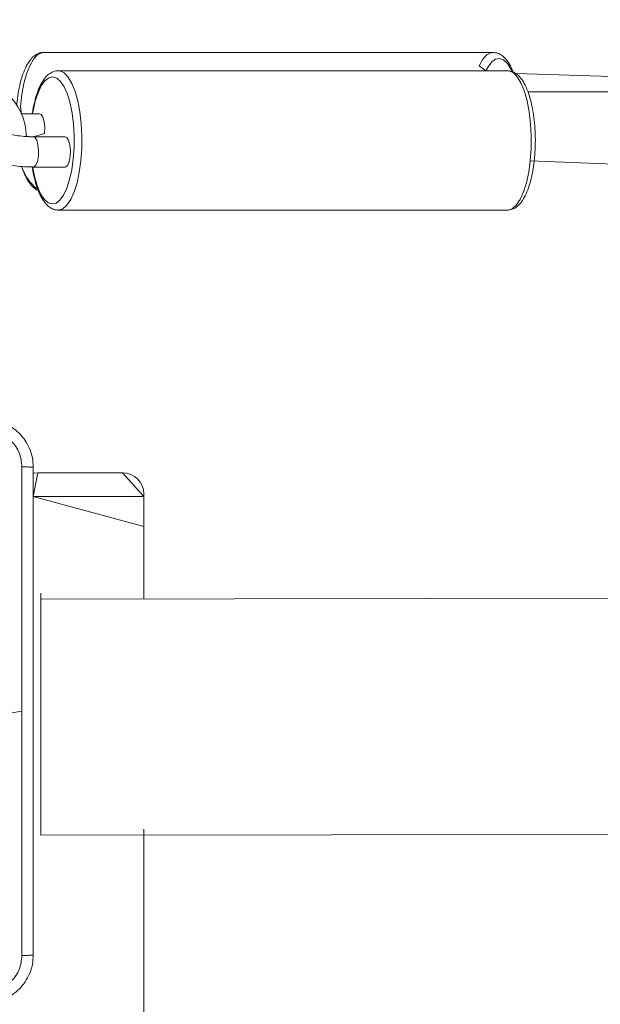
# Model space of a CAD drawing. Units: millimetres. Extents: x -537 to 482, y -545 to 449.
# Drawn here: x -67 to -57, y -138 to -121 of the extents above; entities that cross this region are included whole.
import ezdxf

# ---------------------------------------------------------------- set-up
doc = ezdxf.new("R2010")
doc.units = ezdxf.units.MM
doc.header["$PDSIZE"] = -1
doc.layers.add('SLD-0_0', color=179, linetype='Continuous')
doc.styles.add('SLDTEXTSTYLE0', font='TXT', dxfattribs={"width": 0.605})
doc.dimstyles.new('SLDDIMSTYLE1', dxfattribs={"dimtxt": 0.205465, "dimasz": 0.15, "dimexe": 0, "dimexo": 0.0625, "dimgap": 0.051366, "dimtad": 0, "dimdec": 0, "dimrnd": 1e-09, "dimzin": 12, "dimdsep": 46, "dimtxsty": 'SLDTEXTSTYLE0', "dimsah": 1, "dimcen": 0.09, "dimadec": 0, "dimazin": 3, "dimtfac": 1, "dimtdec": 0, "dimtofl": 0, "dimtmove": 0, "dimatfit": 3, "dimfxl": 1, "dimfrac": 2, "dimtolj": 1, "dimtzin": 12, "dimarcsym": 0})

# ---------------------------------------------------------------- blocks, each defined once
blk = doc.blocks.new('_D')
at = {"layer": 'Defpoints', "color": 0, "transparency": 16777216}
for p in [(-526.585, 448.632), (-57.848, 448.632), (-193.588, -431.368)]:
    blk.add_point(p, dxfattribs=at)
at = {"layer": 'SLD-0_0', "color": 0, "lineweight": -2, "transparency": 16777216}
for p, q in [((-57.91, 448.632), (-526.585, 448.632)), ((-526.585, 448.482), (-526.585, 33.683)), ((-526.585, -431.218), (-526.585, -16.42)), ((-193.651, -431.368), (-526.585, -431.368))]:
    blk.add_line(p, q, dxfattribs=at)
at = {"layer": 'SLD-0_0', "color": 0, "transparency": 16777216}
for points in [[(-526.56, 448.482), (-526.61, 448.482), (-526.585, 448.632)], [(-526.61, -431.218), (-526.56, -431.218), (-526.585, -431.368)]]:
    blk.add_solid(points, dxfattribs=at)
at = {"layer": 'SLD-0_0', "color": 0, "transparency": 16777216, "insert": (-536.585, 8.632), "char_height": 20, "attachment_point": 2, "rotation": 90}
blk.add_mtext('\\A1;880', dxfattribs=at)
blk = doc.blocks.new('_D_1')
at = {"layer": 'Defpoints', "color": 0, "transparency": 16777216}
for p in [(482.446, -107.302), (-369.554, -255.403), (482.446, -528.59)]:
    blk.add_point(p, dxfattribs=at)
at = {"layer": 'SLD-0_0', "color": 0, "lineweight": -2, "transparency": 16777216}
for p, q in [((482.446, -107.364), (482.446, -528.59)), ((-369.554, -255.465), (-369.554, -528.59)), ((-369.404, -528.59), (34.9, -528.59)), ((482.296, -528.59), (88.336, -528.59))]:
    blk.add_line(p, q, dxfattribs=at)
at = {"layer": 'SLD-0_0', "color": 0, "transparency": 16777216}
for points in [[(-369.404, -528.565), (-369.404, -528.615), (-369.554, -528.59)], [(482.296, -528.615), (482.296, -528.565), (482.446, -528.59)]]:
    blk.add_solid(points, dxfattribs=at)
at = {"layer": 'SLD-0_0', "color": 0, "transparency": 16777216, "insert": (61.618, -518.59), "char_height": 20, "attachment_point": 2}
blk.add_mtext('\\A1;852', dxfattribs=at)
blk = doc.blocks.new('_D_2')
at = {"layer": 'Defpoints', "color": 0, "transparency": 16777216}
for p in [(-443.894, 248.688), (-57.548, 248.688), (-193.59, -281.706)]:
    blk.add_point(p, dxfattribs=at)
at = {"layer": 'SLD-0_0', "color": 0, "lineweight": -2, "transparency": 16777216}
for p, q in [((-57.61, 248.688), (-443.894, 248.688)), ((-443.894, 248.538), (-443.894, 8.543)), ((-443.894, -281.556), (-443.894, -41.56)), ((-193.653, -281.706), (-443.894, -281.706))]:
    blk.add_line(p, q, dxfattribs=at)
at = {"layer": 'SLD-0_0', "color": 0, "transparency": 16777216}
for points in [[(-443.869, 248.538), (-443.919, 248.538), (-443.894, 248.688)], [(-443.919, -281.556), (-443.869, -281.556), (-443.894, -281.706)]]:
    blk.add_solid(points, dxfattribs=at)
at = {"layer": 'SLD-0_0', "color": 0, "transparency": 16777216, "insert": (-453.894, -16.509), "char_height": 20, "attachment_point": 2, "rotation": 90}
blk.add_mtext('\\A1;530', dxfattribs=at)
blk = doc.blocks.new('_D_3')
at = {"layer": 'Defpoints', "color": 0, "transparency": 16777216}
for p in [(282.446, -106.719), (-219.893, -255.403), (-219.893, -472.299)]:
    blk.add_point(p, dxfattribs=at)
at = {"layer": 'SLD-0_0', "color": 0, "lineweight": -2, "transparency": 16777216}
for p, q in [((282.446, -106.781), (282.446, -472.299)), ((-219.893, -255.465), (-219.893, -472.299)), ((-219.743, -472.299), (6.225, -472.299)), ((282.296, -472.299), (56.328, -472.299))]:
    blk.add_line(p, q, dxfattribs=at)
at = {"layer": 'SLD-0_0', "color": 0, "transparency": 16777216}
for points in [[(-219.743, -472.274), (-219.743, -472.324), (-219.893, -472.299)], [(282.296, -472.324), (282.296, -472.274), (282.446, -472.299)]]:
    blk.add_solid(points, dxfattribs=at)
at = {"layer": 'SLD-0_0', "color": 0, "transparency": 16777216, "insert": (31.277, -462.299), "char_height": 20, "attachment_point": 2}
blk.add_mtext('\\A1;502', dxfattribs=at)

msp = doc.modelspace()

# ---------------------------------------------------------------- linework, layer by layer
at = {"color": 7, "linetype": 'Continuous', "lineweight": 18}
for p, q in [((-58.828, -121.937), (-66.251, -121.937)), ((-58.828, -121.937), (-58.812, -121.94)), ((-58.59, -122.24), (-66.013, -122.24)), ((-66.013, -122.24), (-66.005, -122.241)), ((-58.582, -122.241), (-58.59, -122.24)), ((-48.638, -122.59), (-58.451, -122.287)), ((-47.126, -122.59), (-58.251, -122.59)), ((-66.32, -122.951), (-66.619, -122.951)), ((-65.895, -123.33), (-66.421, -123.33)), ((-58.214, -123.725), (-47.126, -124.19)), ((-66.421, -123.83), (-65.895, -123.83)), ((-66.013, -124.54), (-58.59, -124.54)), ((-64.948, -128.88), (-66.348, -128.88)), ((-64.948, -128.88), (-66.348, -128.88)), ((-64.598, -129.27), (-66.423, -129.27)), ((-64.598, -129.23), (-64.598, -129.27)), ((-64.598, -129.27), (-64.598, -129.77)), ((-64.598, -129.77), (-64.598, -130.969)), ((-2.098, -130.869), (-66.298, -130.969)), ((-66.298, -130.869), (-66.298, -130.869)), ((-66.298, -130.869), (-66.298, -131.869)), ((-66.298, -131.869), (-66.298, -133.869)), ((-67.848, -133.019), (-66.61, -132.819)), ((-66.298, -133.869), (-66.298, -134.869)), ((-66.298, -134.869), (-2.098, -134.769)), ((-64.598, -134.769), (-64.598, -204.969)), ((-66.298, -134.869), (-66.298, -134.869))]:
    msp.add_line(p, q, dxfattribs=at)
at = {"color": 8, "linetype": 'Continuous', "lineweight": 18}
for p, q in [((-66.348, -128.88), (-66.423, -129.27)), ((-64.598, -129.27), (-64.948, -128.88)), ((-64.598, -129.77), (-66.423, -129.27)), ((-66.298, -131.869), (-66.298, -131.869)), ((-66.298, -133.869), (-66.298, -133.869))]:
    msp.add_line(p, q, dxfattribs=at)
at = {"color": 8, "linetype": 'Continuous', "lineweight": 18, "flags": 128}
for points in [[(-66.251, -121.937), (-66.286, -121.941), (-66.356, -121.978), (-66.422, -122.05), (-66.482, -122.156), (-66.535, -122.291), (-66.579, -122.452), (-66.613, -122.634), (-66.635, -122.83), (-66.619, -122.951)], [(-58.946, -122.24), (-59.059, -122.156), (-58.998, -122.05), (-58.932, -121.978), (-58.863, -121.941), (-58.828, -121.937)], [(-58.498, -122.263), (-58.533, -122.215), (-58.591, -122.122), (-58.654, -122.062), (-58.72, -122.037), (-58.786, -122.048), (-58.851, -122.094), (-58.911, -122.174), (-58.946, -122.24)], [(-66.005, -122.241), (-65.986, -122.243), (-65.916, -122.276), (-65.849, -122.345), (-65.788, -122.448), (-65.734, -122.58), (-65.689, -122.739), (-65.655, -122.919), (-65.632, -123.114), (-65.621, -123.317), (-65.623, -123.523), (-65.637, -123.725)], [(-58.214, -123.725), (-58.199, -123.523), (-58.197, -123.317), (-58.208, -123.114), (-58.231, -122.919), (-58.266, -122.739), (-58.311, -122.58), (-58.365, -122.448), (-58.426, -122.345), (-58.492, -122.276), (-58.562, -122.243), (-58.582, -122.241)], [(-65.764, -123.696), (-65.75, -123.506), (-65.749, -123.313), (-65.76, -123.121), (-65.783, -122.94), (-65.817, -122.773), (-65.861, -122.627), (-65.913, -122.508), (-65.972, -122.418), (-66.035, -122.362), (-66.101, -122.341), (-66.167, -122.355), (-66.231, -122.405), (-66.291, -122.488), (-66.344, -122.602), (-66.39, -122.743), (-66.426, -122.905), (-66.44, -122.951)], [(-66.421, -123.33), (-66.396, -123.34), (-66.367, -123.387), (-66.346, -123.462), (-66.336, -123.555), (-66.339, -123.652)], [(-66.44, -123.829), (-66.432, -123.841), (-66.398, -124.008), (-66.354, -124.153), (-66.302, -124.273), (-66.243, -124.362), (-66.18, -124.419), (-66.114, -124.44), (-66.048, -124.426), (-65.984, -124.376), (-65.924, -124.293), (-65.87, -124.179), (-65.825, -124.038), (-65.789, -123.875), (-65.764, -123.696)], [(-66.339, -123.652), (-66.355, -123.738), (-66.381, -123.8), (-66.413, -123.828), (-66.421, -123.83)], [(-65.637, -123.725), (-65.664, -123.916), (-65.701, -124.09), (-65.749, -124.242), (-65.805, -124.366), (-65.868, -124.459), (-65.936, -124.518), (-66.006, -124.54), (-66.013, -124.54)], [(-58.59, -124.54), (-58.582, -124.54), (-58.512, -124.518), (-58.445, -124.459), (-58.382, -124.366), (-58.326, -124.242), (-58.278, -124.09), (-58.24, -123.916), (-58.214, -123.725)]]:
    msp.add_lwpolyline(points, dxfattribs=at)
at = {"color": 7, "linetype": 'Continuous', "lineweight": 18, "flags": 128}
for points in [[(-66.421, -123.33), (-66.238, -123.274), (-66.235, -123.177), (-66.245, -123.084), (-66.266, -123.008), (-66.295, -122.962), (-66.32, -122.951)], [(-65.895, -123.33), (-65.87, -123.34), (-65.84, -123.387), (-65.819, -123.462), (-65.81, -123.555), (-65.813, -123.652)], [(-65.813, -123.652), (-65.829, -123.738), (-65.854, -123.8), (-65.886, -123.828), (-65.895, -123.83)], [(-66.348, -128.88), (-66.416, -128.887), (-66.348, -128.88)]]:
    msp.add_lwpolyline(points, dxfattribs=at)
at = {"color": 8, "linetype": 'Continuous', "lineweight": 18}
msp.add_arc((-65.908, -123.614), 0.734, 196.4169, 232.0702, dxfattribs=at)
at = {"color": 7, "linetype": 'Continuous', "lineweight": 18}
msp.add_arc((-64.948, -129.23), 0.35, 0.006, 90.0038, dxfattribs=at)
for points, knots in [([(-66.251, -121.937), (-66.25, -121.938), (-66.281, -121.932), (-66.341, -121.952), (-66.415, -121.995), (-66.481, -122.066), (-66.541, -122.164), (-66.595, -122.291), (-66.64, -122.441), (-66.674, -122.608), (-66.693, -122.733), (-66.697, -122.801), (-66.697, -122.808)], [0, 0, 0, 0, 0.014849, 0.119031, 0.222285, 0.335046, 0.462219, 0.596069, 0.728005, 0.857958, 0.986665, 1, 1, 1, 1]), ([(-58.498, -122.263), (-58.513, -122.228), (-58.545, -122.148), (-58.605, -122.056), (-58.676, -121.987), (-58.745, -121.946), (-58.793, -121.942), (-58.812, -121.94)], [0, 0, 0, 0, 0.200345, 0.451263, 0.672331, 0.867053, 1, 1, 1, 1]), ([(-66.005, -122.241), (-66.01, -122.243), (-66.048, -122.237), (-66.113, -122.259), (-66.185, -122.306), (-66.25, -122.38), (-66.31, -122.481), (-66.363, -122.611), (-66.406, -122.764), (-66.432, -122.88), (-66.44, -122.945), (-66.44, -122.951)], [0, 0, 0, 0, 0.040666, 0.156631, 0.272678, 0.400598, 0.544293, 0.693867, 0.841134, 0.986259, 1, 1, 1, 1]), ([(-58.133, -123.481), (-58.132, -123.462), (-58.129, -123.381), (-58.133, -123.236), (-58.147, -123.052), (-58.173, -122.877), (-58.209, -122.715), (-58.255, -122.571), (-58.311, -122.446), (-58.375, -122.35), (-58.447, -122.284), (-58.515, -122.247), (-58.56, -122.245), (-58.582, -122.241)], [0, 0, 0, 0, 0.031762, 0.13554, 0.239389, 0.343487, 0.448113, 0.553694, 0.660875, 0.770603, 0.865425, 0.949373, 1, 1, 1, 1]), ([(-66.421, -123.33), (-66.542, -123.321), (-66.539, -123.259), (-66.554, -123.14), (-66.601, -122.975), (-66.678, -122.824), (-66.781, -122.691), (-66.907, -122.582), (-67.051, -122.498), (-67.209, -122.443), (-67.338, -122.423), (-67.414, -122.421), (-67.433, -122.421)], [0, 0, 0, 0, 0.007475, 0.128572, 0.249295, 0.369127, 0.488031, 0.606167, 0.723851, 0.841377, 0.959127, 1, 1, 1, 1]), ([(-66.421, -123.33), (-66.442, -123.329), (-66.502, -123.329), (-66.608, -123.322), (-66.734, -123.306), (-66.853, -123.283), (-66.947, -123.257), (-67.004, -123.237), (-67.019, -123.23), (-67.181, -123.156)], [0, 0, 0, 0, 0.096615, 0.280505, 0.466255, 0.651509, 0.832761, 0.987529, 1, 1, 1, 1]), ([(-67.398, -123.58), (-67.38, -123.595), (-67.332, -123.634), (-67.237, -123.683), (-67.109, -123.732), (-66.96, -123.772), (-66.804, -123.801), (-66.646, -123.82), (-66.518, -123.829), (-66.444, -123.829), (-66.421, -123.83)], [0, 0, 0, 0, 0.083496, 0.218497, 0.376658, 0.523512, 0.663269, 0.80031, 0.936899, 1, 1, 1, 1]), ([(-58.148, -123.72), (-58.144, -123.675), (-58.137, -123.601), (-58.134, -123.525), (-58.133, -123.481)], [0, 0, 0, 0, 0.43079, 1, 1, 1, 1]), ([(-58.59, -124.54), (-58.563, -124.536), (-58.511, -124.533), (-58.44, -124.491), (-58.373, -124.427), (-58.311, -124.334), (-58.255, -124.212), (-58.209, -124.066), (-58.173, -123.905), (-58.156, -123.786), (-58.149, -123.725), (-58.148, -123.72)], [0, 0, 0, 0, 0.092134, 0.199972, 0.315593, 0.446381, 0.586475, 0.725401, 0.862096, 0.989721, 1, 1, 1, 1]), ([(-66.612, -123.821), (-66.61, -123.829), (-66.594, -123.888), (-66.555, -123.979), (-66.495, -124.089), (-66.426, -124.165), (-66.374, -124.208), (-66.344, -124.216), (-66.341, -124.217)], [0, 0, 0, 0, 0.036469, 0.285588, 0.53966, 0.774335, 0.980584, 1, 1, 1, 1]), ([(-66.44, -123.829), (-66.44, -123.836), (-66.431, -123.902), (-66.406, -124.016), (-66.364, -124.168), (-66.311, -124.298), (-66.25, -124.403), (-66.181, -124.479), (-66.106, -124.524), (-66.046, -124.544), (-66.014, -124.539), (-66.009, -124.538)], [0, 0, 0, 0, 0.015625, 0.16106, 0.307601, 0.456054, 0.607612, 0.745455, 0.866408, 0.978847, 1, 1, 1, 1]), ([(-67.223, -127.994), (-67.168, -127.997), (-67.06, -128.003), (-66.86, -128.068), (-66.643, -128.214), (-66.497, -128.431), (-66.432, -128.632), (-66.426, -128.739), (-66.423, -128.794)], [0, 0, 0, 0, 0.130542, 0.257573, 0.500014, 0.742664, 0.869632, 1, 1, 1, 1]), ([(-66.61, -128.783), (-66.619, -128.704), (-66.637, -128.547), (-66.776, -128.347), (-66.976, -128.209), (-67.133, -128.191), (-67.212, -128.181)], [0, 0, 0, 0, 0.249947, 0.500061, 0.749975, 1, 1, 1, 1]), ([(-66.61, -132.819), (-66.61, -132.146), (-66.61, -130.8), (-66.61, -129.455), (-66.61, -128.783)], [0, 0, 0, 0, 0.499992, 1, 1, 1, 1]), ([(-66.423, -128.794), (-66.425, -128.792), (-66.431, -128.79), (-66.474, -128.786), (-66.535, -128.784), (-66.585, -128.783), (-66.61, -128.783)], [0, 0, 0, 0, 0.250007, 0.499919, 0.749581, 1, 1, 1, 1]), ([(-66.423, -128.794), (-66.423, -129.688), (-66.423, -131.476), (-66.423, -134.161), (-66.423, -135.95), (-66.423, -136.844)], [0, 0, 0, 0, 0.333295, 0.666702, 1, 1, 1, 1]), ([(-66.61, -136.854), (-66.61, -136.182), (-66.61, -134.838), (-66.61, -133.492), (-66.61, -132.819)], [0, 0, 0, 0, 0.500008, 1, 1, 1, 1]), ([(-66.423, -136.844), (-66.426, -136.898), (-66.432, -137.006), (-66.497, -137.206), (-66.643, -137.424), (-66.86, -137.569), (-67.061, -137.634), (-67.168, -137.64), (-67.223, -137.644)], [0, 0, 0, 0, 0.1305509, 0.2575816, 0.5000216, 0.7426646, 0.8696328, 1, 1, 1, 1]), ([(-67.212, -137.456), (-67.133, -137.447), (-66.976, -137.429), (-66.776, -137.29), (-66.638, -137.09), (-66.619, -136.933), (-66.61, -136.854)], [0, 0, 0, 0, 0.24995, 0.500054, 0.749964, 1, 1, 1, 1]), ([(-66.423, -136.844), (-66.425, -136.845), (-66.431, -136.848), (-66.474, -136.851), (-66.536, -136.854), (-66.585, -136.854), (-66.61, -136.854)], [0, 0, 0, 0, 0.250418, 0.500131, 0.750077, 1, 1, 1, 1])]:
    msp.add_open_spline(points, degree=3, knots=knots, dxfattribs=at)

# ---------------------------------------------------------------- dimensions: what is measured, and where the dimension line sits
at = {"layer": 'SLD-0_0', "color": 7}
for base, p1, p2, angle, picture, middle in [((-526.585, 448.632), (-193.588, -431.368), (-57.848, 448.632), 90, '_D', (-526.585, 8.632)), ((-443.894, 248.688), (-193.59, -281.706), (-57.548, 248.688), 90, '_D_2', (-443.894, -16.509)), ((-219.893, -472.299), (282.446, -106.719), (-219.893, -255.403), 0, '_D_3', (31.277, -472.299)), ((482.446, -528.59), (-369.554, -255.403), (482.446, -107.302), 0, '_D_1', (61.618, -528.59))]:
    dim = msp.add_linear_dim(base=base, p1=p1, p2=p2, angle=angle, dimstyle='SLDDIMSTYLE1', override={"dimtxt": 20, "dimtxsty": 'Standard', "dimtfac": 1}, dxfattribs=at)
    dim.commit()
    dim.dimension.update_dxf_attribs({"geometry": picture, "text_midpoint": middle, "dimtype": 160})

doc.saveas('drawing.dxf')
